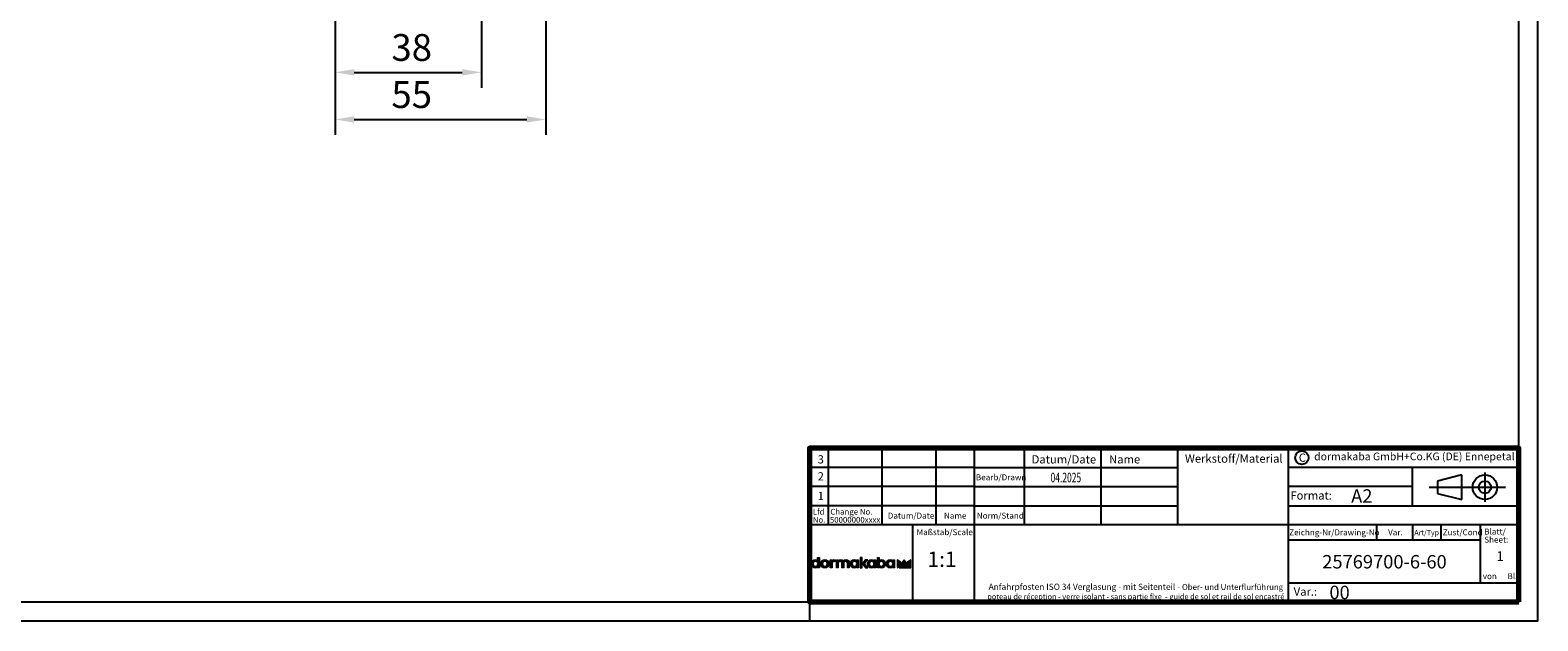
# Model space of a CAD drawing. Units: millimetres. Extents: x 0 to 1349, y 0 to 9875.
# Drawn here: x 201 to 594, y 3152 to 3306 of the extents above; entities that cross this region are included whole.
import ezdxf
from ezdxf.enums import TextEntityAlignment as Align

# ---------------------------------------------------------------- set-up
doc = ezdxf.new("R2010")
doc.units = ezdxf.units.MM
doc.linetypes.add('MITTEX2', pattern=[4, 2.5, -0.5, 0.5, -0.5])
for name, color, linetype in [('01_ZRahmen', 7, 'Continuous'), ('03_Mittellinie', 1, 'MITTEX2'), ('Konstruktion', 31, 'Continuous'), ('Mass', 7, 'Continuous'), ('Schriftfeld', 7, 'Continuous')]:
    doc.layers.add(name, color=color, linetype=linetype)
doc.styles.add('ACANSGDT', font='amgdtans.shx')
doc.styles.add('Bemassungstext (DORMA)', font='isocpeur.ttf')
doc.styles.add('SLDTEXTSTYLE1', font='TXT', dxfattribs={"width": 0.605})
doc.styles.get("Standard").update_dxf_attribs({"font": 'arial.ttf'})
doc.dimstyles.new('DORMA_M', dxfattribs={"dimtxt": 3.5, "dimasz": 2.5, "dimexe": 2, "dimexo": 0, "dimgap": 1.5, "dimtad": 1, "dimdec": 8, "dimtxsty": 'Bemassungstext (DORMA)', "dimcen": 0.1, "dimclrt": 256, "dimadec": 8, "dimazin": 2, "dimtfac": 1, "dimtdec": 8, "dimtmove": 0, "dimatfit": 3, "dimfxl": 1, "dimtolj": 1, "dimarcsym": 0})

# ---------------------------------------------------------------- blocks, each defined once
blk = doc.blocks.new('Schriftfeld')
at = {"layer": 'Schriftfeld', "true_color": 0x003594}
h = blk.add_hatch(color=164, dxfattribs=at)
h.dxf.hatch_style = 2
edge = h.paths.add_edge_path()
edge.add_spline(control_points=[(-182.84, 10.71), (-182.99, 10.87), (-183.2, 10.96), (-183.45, 10.96), (-184.04, 10.96), (-184.48, 10.49), (-184.48, 9.87), (-184.48, 9.24), (-184.04, 8.77), (-183.45, 8.77), (-183.14, 8.77), (-182.98, 8.88), (-182.84, 9.05), (-182.84, 9.05), (-182.84, 8.83), (-182.84, 8.83), (-182.84, 8.83), (-182.34, 8.83), (-182.34, 8.83), (-182.34, 8.83), (-182.34, 11.53), (-182.34, 11.53), (-182.34, 11.53), (-182.84, 11.53), (-182.84, 11.53), (-182.84, 11.53), (-182.84, 10.71), (-182.84, 10.71)], knot_values=[0, 0, 0, 0, 1, 1, 1, 2, 2, 2, 3, 3, 3, 4, 4, 4, 5, 5, 5, 6, 6, 6, 7, 7, 7, 8, 8, 8, 9, 9, 9, 9], degree=3, periodic=0)
edge = h.paths.add_edge_path()
edge.add_spline(control_points=[(-183.39, 9.24), (-183.74, 9.24), (-183.98, 9.5), (-183.98, 9.87), (-183.98, 10.23), (-183.74, 10.49), (-183.39, 10.49), (-183.05, 10.49), (-182.81, 10.23), (-182.81, 9.87), (-182.81, 9.5), (-183.05, 9.24), (-183.39, 9.24)], knot_values=[0, 0, 0, 0, 1, 1, 1, 2, 2, 2, 3, 3, 3, 4, 4, 4, 4], degree=3, periodic=0)
h = blk.add_hatch(color=164, dxfattribs=at)
h.dxf.hatch_style = 2
edge = h.paths.add_edge_path()
edge.add_spline(control_points=[(-180.96, 10.96), (-181.59, 10.96), (-182.07, 10.49), (-182.07, 9.87), (-182.07, 9.24), (-181.59, 8.77), (-180.96, 8.77), (-180.32, 8.77), (-179.84, 9.24), (-179.84, 9.87), (-179.84, 10.49), (-180.32, 10.96), (-180.96, 10.96)], knot_values=[0, 0, 0, 0, 1, 1, 1, 2, 2, 2, 3, 3, 3, 4, 4, 4, 4], degree=3, periodic=0)
edge = h.paths.add_edge_path()
edge.add_spline(control_points=[(-180.96, 9.24), (-181.31, 9.24), (-181.56, 9.51), (-181.56, 9.87), (-181.56, 10.23), (-181.31, 10.49), (-180.96, 10.49), (-180.61, 10.49), (-180.35, 10.23), (-180.35, 9.87), (-180.35, 9.51), (-180.61, 9.24), (-180.96, 9.24)], knot_values=[0, 0, 0, 0, 1, 1, 1, 2, 2, 2, 3, 3, 3, 4, 4, 4, 4], degree=3, periodic=0)
h = blk.add_hatch(color=164, dxfattribs=at)
h.dxf.hatch_style = 2
edge = h.paths.add_edge_path()
edge.add_spline(control_points=[(-179.07, 10.73), (-179.07, 10.73), (-179.07, 10.9), (-179.07, 10.9), (-179.07, 10.9), (-179.56, 10.9), (-179.56, 10.9), (-179.56, 10.9), (-179.56, 8.83), (-179.56, 8.83), (-179.56, 8.83), (-179.06, 8.83), (-179.06, 8.83), (-179.06, 8.83), (-179.06, 9.97), (-179.06, 9.97), (-179.06, 10.28), (-178.88, 10.48), (-178.61, 10.48), (-178.5, 10.48), (-178.38, 10.46), (-178.29, 10.42), (-178.29, 10.42), (-178.18, 10.91), (-178.18, 10.91), (-178.27, 10.94), (-178.38, 10.96), (-178.51, 10.96), (-178.74, 10.96), (-178.93, 10.88), (-179.07, 10.73)], knot_values=[0, 0, 0, 0, 1, 1, 1, 2, 2, 2, 3, 3, 3, 4, 4, 4, 5, 5, 5, 6, 6, 6, 7, 7, 7, 8, 8, 8, 9, 9, 9, 10, 10, 10, 10], degree=3, periodic=0)
h = blk.add_hatch(color=164, dxfattribs=at)
h.dxf.hatch_style = 2
edge = h.paths.add_edge_path()
edge.add_spline(control_points=[(-175.43, 10.96), (-175.66, 10.96), (-175.98, 10.9), (-176.17, 10.62), (-176.32, 10.83), (-176.57, 10.96), (-176.87, 10.96), (-177.04, 10.96), (-177.29, 10.91), (-177.46, 10.71), (-177.46, 10.71), (-177.46, 10.9), (-177.46, 10.9), (-177.46, 10.9), (-177.95, 10.9), (-177.95, 10.9), (-177.95, 10.9), (-177.95, 8.83), (-177.95, 8.83), (-177.95, 8.83), (-177.46, 8.83), (-177.46, 8.83), (-177.46, 8.83), (-177.46, 9.98), (-177.46, 9.98), (-177.46, 10.33), (-177.21, 10.48), (-176.96, 10.48), (-176.68, 10.48), (-176.51, 10.3), (-176.51, 9.98), (-176.51, 9.98), (-176.51, 8.83), (-176.51, 8.83), (-176.51, 8.83), (-176.02, 8.83), (-176.02, 8.83), (-176.02, 8.83), (-176.02, 9.98), (-176.02, 9.98), (-176.02, 10.33), (-175.77, 10.48), (-175.52, 10.48), (-175.24, 10.48), (-175.08, 10.3), (-175.08, 9.98), (-175.08, 9.98), (-175.08, 8.83), (-175.08, 8.83), (-175.08, 8.83), (-174.58, 8.83), (-174.58, 8.83), (-174.58, 8.83), (-174.58, 10.13), (-174.58, 10.13), (-174.58, 10.62), (-174.93, 10.96), (-175.43, 10.96)], knot_values=[0, 0, 0, 0, 1, 1, 1, 2, 2, 2, 3, 3, 3, 4, 4, 4, 5, 5, 5, 6, 6, 6, 7, 7, 7, 8, 8, 8, 9, 9, 9, 10, 10, 10, 11, 11, 11, 12, 12, 12, 13, 13, 13, 14, 14, 14, 15, 15, 15, 16, 16, 16, 17, 17, 17, 18, 18, 18, 19, 19, 19, 19], degree=3, periodic=0)
h = blk.add_hatch(color=164, dxfattribs=at)
h.dxf.hatch_style = 2
edge = h.paths.add_edge_path()
edge.add_spline(control_points=[(-172.68, 10.69), (-172.81, 10.86), (-173, 10.96), (-173.29, 10.96), (-173.88, 10.96), (-174.32, 10.49), (-174.32, 9.87), (-174.32, 9.24), (-173.88, 8.77), (-173.29, 8.77), (-173, 8.77), (-172.81, 8.87), (-172.68, 9.05), (-172.68, 9.05), (-172.68, 8.83), (-172.68, 8.83), (-172.68, 8.83), (-172.18, 8.83), (-172.18, 8.83), (-172.18, 8.83), (-172.18, 10.9), (-172.18, 10.9), (-172.18, 10.9), (-172.68, 10.9), (-172.68, 10.9), (-172.68, 10.9), (-172.68, 10.69), (-172.68, 10.69)], knot_values=[0, 0, 0, 0, 1, 1, 1, 2, 2, 2, 3, 3, 3, 4, 4, 4, 5, 5, 5, 6, 6, 6, 7, 7, 7, 8, 8, 8, 9, 9, 9, 9], degree=3, periodic=0)
edge = h.paths.add_edge_path()
edge.add_spline(control_points=[(-173.23, 9.24), (-173.58, 9.24), (-173.82, 9.5), (-173.82, 9.87), (-173.82, 10.23), (-173.58, 10.49), (-173.23, 10.49), (-172.89, 10.49), (-172.65, 10.23), (-172.65, 9.87), (-172.65, 9.5), (-172.89, 9.24), (-173.23, 9.24)], knot_values=[0, 0, 0, 0, 1, 1, 1, 2, 2, 2, 3, 3, 3, 4, 4, 4, 4], degree=3, periodic=0)
h = blk.add_hatch(color=164, dxfattribs=at)
h.dxf.hatch_style = 2
h.paths.add_polyline_path([(-169.77, 10.9), (-170.4, 10.9), (-171.06, 10.14), (-171.25, 10.14), (-171.25, 11.53), (-171.74, 11.53), (-171.74, 8.83), (-171.25, 8.83), (-171.25, 9.68), (-171.07, 9.68), (-170.39, 8.83), (-169.76, 8.83), (-170.64, 9.92)])
h = blk.add_hatch(color=164, dxfattribs=at)
h.dxf.hatch_style = 2
edge = h.paths.add_edge_path()
edge.add_spline(control_points=[(-168.19, 10.69), (-168.33, 10.86), (-168.51, 10.96), (-168.8, 10.96), (-169.4, 10.96), (-169.84, 10.49), (-169.84, 9.87), (-169.84, 9.24), (-169.4, 8.77), (-168.8, 8.77), (-168.52, 8.77), (-168.33, 8.87), (-168.19, 9.05), (-168.19, 9.05), (-168.19, 8.83), (-168.19, 8.83), (-168.19, 8.83), (-167.7, 8.83), (-167.7, 8.83), (-167.7, 8.83), (-167.7, 10.9), (-167.7, 10.9), (-167.7, 10.9), (-168.19, 10.9), (-168.19, 10.9), (-168.19, 10.9), (-168.19, 10.69), (-168.19, 10.69)], knot_values=[0, 0, 0, 0, 1, 1, 1, 2, 2, 2, 3, 3, 3, 4, 4, 4, 5, 5, 5, 6, 6, 6, 7, 7, 7, 8, 8, 8, 9, 9, 9, 9], degree=3, periodic=0)
edge = h.paths.add_edge_path()
edge.add_spline(control_points=[(-168.75, 9.24), (-169.09, 9.24), (-169.33, 9.5), (-169.33, 9.87), (-169.33, 10.23), (-169.09, 10.49), (-168.75, 10.49), (-168.41, 10.49), (-168.17, 10.23), (-168.17, 9.87), (-168.17, 9.5), (-168.41, 9.24), (-168.75, 9.24)], knot_values=[0, 0, 0, 0, 1, 1, 1, 2, 2, 2, 3, 3, 3, 4, 4, 4, 4], degree=3, periodic=0)
h = blk.add_hatch(color=164, dxfattribs=at)
h.dxf.hatch_style = 2
edge = h.paths.add_edge_path()
edge.add_spline(control_points=[(-166.16, 10.96), (-166.4, 10.96), (-166.61, 10.87), (-166.76, 10.71), (-166.76, 10.71), (-166.76, 11.53), (-166.76, 11.53), (-166.76, 11.53), (-167.26, 11.53), (-167.26, 11.53), (-167.26, 11.53), (-167.26, 8.83), (-167.26, 8.83), (-167.26, 8.83), (-166.76, 8.83), (-166.76, 8.83), (-166.76, 8.83), (-166.76, 9.05), (-166.76, 9.05), (-166.63, 8.87), (-166.42, 8.77), (-166.16, 8.77), (-165.57, 8.77), (-165.12, 9.24), (-165.12, 9.87), (-165.12, 10.49), (-165.57, 10.96), (-166.16, 10.96)], knot_values=[0, 0, 0, 0, 1, 1, 1, 2, 2, 2, 3, 3, 3, 4, 4, 4, 5, 5, 5, 6, 6, 6, 7, 7, 7, 8, 8, 8, 9, 9, 9, 9], degree=3, periodic=0)
edge = h.paths.add_edge_path()
edge.add_spline(control_points=[(-166.21, 9.24), (-166.55, 9.24), (-166.79, 9.5), (-166.79, 9.87), (-166.79, 10.23), (-166.55, 10.49), (-166.21, 10.49), (-165.87, 10.49), (-165.63, 10.23), (-165.63, 9.87), (-165.63, 9.5), (-165.87, 9.24), (-166.21, 9.24)], knot_values=[0, 0, 0, 0, 1, 1, 1, 2, 2, 2, 3, 3, 3, 4, 4, 4, 4], degree=3, periodic=0)
h = blk.add_hatch(color=164, dxfattribs=at)
h.dxf.hatch_style = 2
edge = h.paths.add_edge_path()
edge.add_spline(control_points=[(-163.29, 10.69), (-163.42, 10.86), (-163.61, 10.96), (-163.9, 10.96), (-164.49, 10.96), (-164.93, 10.49), (-164.93, 9.87), (-164.93, 9.24), (-164.49, 8.77), (-163.9, 8.77), (-163.61, 8.77), (-163.42, 8.87), (-163.29, 9.05), (-163.29, 9.05), (-163.29, 8.83), (-163.29, 8.83), (-163.29, 8.83), (-162.79, 8.83), (-162.79, 8.83), (-162.79, 8.83), (-162.79, 10.9), (-162.79, 10.9), (-162.79, 10.9), (-163.29, 10.9), (-163.29, 10.9), (-163.29, 10.9), (-163.29, 10.69), (-163.29, 10.69)], knot_values=[0, 0, 0, 0, 1, 1, 1, 2, 2, 2, 3, 3, 3, 4, 4, 4, 5, 5, 5, 6, 6, 6, 7, 7, 7, 8, 8, 8, 9, 9, 9, 9], degree=3, periodic=0)
edge = h.paths.add_edge_path()
edge.add_spline(control_points=[(-163.84, 9.24), (-164.19, 9.24), (-164.43, 9.5), (-164.43, 9.87), (-164.43, 10.23), (-164.19, 10.49), (-163.84, 10.49), (-163.5, 10.49), (-163.26, 10.23), (-163.26, 9.87), (-163.26, 9.5), (-163.5, 9.24), (-163.84, 9.24)], knot_values=[0, 0, 0, 0, 1, 1, 1, 2, 2, 2, 3, 3, 3, 4, 4, 4, 4], degree=3, periodic=0)
at = {"layer": 'Schriftfeld', "true_color": 0xe4002b}
h = blk.add_hatch(color=242, dxfattribs=at)
h.dxf.hatch_style = 2
h.paths.add_polyline_path([(-162.05, 10.9), (-162.05, 9.21), (-161.13, 10.28)])
h = blk.add_hatch(color=242, dxfattribs=at)
h.dxf.hatch_style = 2
h.paths.add_polyline_path([(-160.26, 10.9), (-162.05, 8.83), (-159.79, 10.37)])
h = blk.add_hatch(color=242, dxfattribs=at)
h.dxf.hatch_style = 2
h.paths.add_polyline_path([(-161.6, 8.83), (-158.56, 8.83), (-158.56, 10.9)])
at = {"layer": '01_ZRahmen', "color": 7}
for p, q in [((-180, 20), (-180, 40)), ((-166, 20), (-166, 40)), ((-152, 40), (-152, 20)), ((-142, 40), (-142, 0)), ((-129, 40), (-129, 20)), ((-109, 40), (-109, 20)), ((-89, 40), (-89, 20)), ((-60, 0), (-60, 40)), ((-142, 35), (-185, 35)), ((-142, 35), (-89, 35)), ((0, 35), (-60, 35)), ((-27.66, 25), (-27.66, 35)), ((-142, 30), (-185, 30)), ((-142, 30), (-89, 30)), ((-27.66, 30), (-60, 30)), ((-142, 25), (-185, 25)), ((-142, 25), (-89, 25)), ((-60, 25), (0, 25)), ((0, 20), (-185, 20)), ((-158, 0), (-158, 20)), ((-37.06, 20), (-37.06, 16)), ((-27.66, 20), (-27.66, 16)), ((-20.28, 20), (-20.28, 16)), ((-10, 20), (-10, 4.82)), ((-10, 16), (-60, 16)), ((0, 4.82), (-60, 4.82)), ((-185, 0), (0, 0)), ((-185, 0), (0, 0))]:
    blk.add_line(p, q, dxfattribs=at)
at = {"layer": '01_ZRahmen'}
for p, q in [((-14.81, 33.05), (-21.21, 31.45)), ((-14.81, 26.65), (-14.81, 33.05)), ((-8.79, 33.69), (-8.79, 26.01)), ((-23.34, 29.85), (-3.4, 29.85)), ((-21.21, 31.45), (-21.21, 28.25)), ((-21.21, 28.25), (-14.81, 26.65))]:
    blk.add_line(p, q, dxfattribs=at)
at = {"layer": '01_ZRahmen', "color": 7, "lineweight": 70}
blk.add_lwpolyline([(0, 0), (0, 40), (-185, 40), (-185, 0)], close=True, dxfattribs=at)
at = {"layer": '01_ZRahmen'}
for centre, radius in [((-56.54, 37.55), 1.75), ((-8.79, 29.85), 3.2), ((-8.79, 29.85), 1.6)]:
    blk.add_circle(centre, radius, dxfattribs=at)
at = {"layer": 'Schriftfeld', "color": 164, "lineweight": 0, "true_color": 0x003594}
blk.add_lwpolyline([(-169.77, 10.9), (-170.4, 10.9), (-171.06, 10.14), (-171.25, 10.14), (-171.25, 11.53), (-171.74, 11.53), (-171.74, 8.83), (-171.25, 8.83), (-171.25, 9.68), (-171.07, 9.68), (-170.39, 8.83), (-169.76, 8.83), (-170.64, 9.92), (-169.77, 10.9)], dxfattribs=at)
at = {"layer": 'Schriftfeld', "color": 242, "lineweight": 0, "true_color": 0xe4002b}
for points in [[(-162.05, 10.9), (-162.05, 9.21), (-161.13, 10.28), (-162.05, 10.9)], [(-160.26, 10.9), (-162.05, 8.83), (-159.79, 10.37), (-160.26, 10.9)], [(-161.6, 8.83), (-158.56, 8.83), (-158.56, 10.9), (-161.6, 8.83)]]:
    blk.add_lwpolyline(points, dxfattribs=at)
at = {"layer": 'Schriftfeld', "color": 164, "lineweight": 0, "true_color": 0x003594}
for points, knots in [([(-182.84, 10.71), (-182.99, 10.87), (-183.2, 10.96), (-183.45, 10.96), (-184.04, 10.96), (-184.48, 10.49), (-184.48, 9.87), (-184.48, 9.24), (-184.04, 8.77), (-183.45, 8.77), (-183.14, 8.77), (-182.98, 8.88), (-182.84, 9.05), (-182.84, 9.05), (-182.84, 8.83), (-182.84, 8.83), (-182.84, 8.83), (-182.34, 8.83), (-182.34, 8.83), (-182.34, 8.83), (-182.34, 11.53), (-182.34, 11.53), (-182.34, 11.53), (-182.84, 11.53), (-182.84, 11.53), (-182.84, 11.53), (-182.84, 10.71), (-182.84, 10.71)], [0, 0, 0, 0, 1, 1, 1, 2, 2, 2, 3, 3, 3, 4, 4, 4, 5, 5, 5, 6, 6, 6, 7, 7, 7, 8, 8, 8, 9, 9, 9, 9]), ([(-183.39, 9.24), (-183.74, 9.24), (-183.98, 9.5), (-183.98, 9.87), (-183.98, 10.23), (-183.74, 10.49), (-183.39, 10.49), (-183.05, 10.49), (-182.81, 10.23), (-182.81, 9.87), (-182.81, 9.5), (-183.05, 9.24), (-183.39, 9.24)], [0, 0, 0, 0, 1, 1, 1, 2, 2, 2, 3, 3, 3, 4, 4, 4, 4]), ([(-180.96, 10.96), (-181.59, 10.96), (-182.07, 10.49), (-182.07, 9.87), (-182.07, 9.24), (-181.59, 8.77), (-180.96, 8.77), (-180.32, 8.77), (-179.84, 9.24), (-179.84, 9.87), (-179.84, 10.49), (-180.32, 10.96), (-180.96, 10.96)], [0, 0, 0, 0, 1, 1, 1, 2, 2, 2, 3, 3, 3, 4, 4, 4, 4]), ([(-180.96, 9.24), (-181.31, 9.24), (-181.56, 9.51), (-181.56, 9.87), (-181.56, 10.23), (-181.31, 10.49), (-180.96, 10.49), (-180.61, 10.49), (-180.35, 10.23), (-180.35, 9.87), (-180.35, 9.51), (-180.61, 9.24), (-180.96, 9.24)], [0, 0, 0, 0, 1, 1, 1, 2, 2, 2, 3, 3, 3, 4, 4, 4, 4]), ([(-179.07, 10.73), (-179.07, 10.73), (-179.07, 10.9), (-179.07, 10.9), (-179.07, 10.9), (-179.56, 10.9), (-179.56, 10.9), (-179.56, 10.9), (-179.56, 8.83), (-179.56, 8.83), (-179.56, 8.83), (-179.06, 8.83), (-179.06, 8.83), (-179.06, 8.83), (-179.06, 9.97), (-179.06, 9.97), (-179.06, 10.28), (-178.88, 10.48), (-178.61, 10.48), (-178.5, 10.48), (-178.38, 10.46), (-178.29, 10.42), (-178.29, 10.42), (-178.18, 10.91), (-178.18, 10.91), (-178.27, 10.94), (-178.38, 10.96), (-178.51, 10.96), (-178.74, 10.96), (-178.93, 10.88), (-179.07, 10.73)], [0, 0, 0, 0, 1, 1, 1, 2, 2, 2, 3, 3, 3, 4, 4, 4, 5, 5, 5, 6, 6, 6, 7, 7, 7, 8, 8, 8, 9, 9, 9, 10, 10, 10, 10]), ([(-175.43, 10.96), (-175.66, 10.96), (-175.98, 10.9), (-176.17, 10.62), (-176.32, 10.83), (-176.57, 10.96), (-176.87, 10.96), (-177.04, 10.96), (-177.29, 10.91), (-177.46, 10.71), (-177.46, 10.71), (-177.46, 10.9), (-177.46, 10.9), (-177.46, 10.9), (-177.95, 10.9), (-177.95, 10.9), (-177.95, 10.9), (-177.95, 8.83), (-177.95, 8.83), (-177.95, 8.83), (-177.46, 8.83), (-177.46, 8.83), (-177.46, 8.83), (-177.46, 9.98), (-177.46, 9.98), (-177.46, 10.33), (-177.21, 10.48), (-176.96, 10.48), (-176.68, 10.48), (-176.51, 10.3), (-176.51, 9.98), (-176.51, 9.98), (-176.51, 8.83), (-176.51, 8.83), (-176.51, 8.83), (-176.02, 8.83), (-176.02, 8.83), (-176.02, 8.83), (-176.02, 9.98), (-176.02, 9.98), (-176.02, 10.33), (-175.77, 10.48), (-175.52, 10.48), (-175.24, 10.48), (-175.08, 10.3), (-175.08, 9.98), (-175.08, 9.98), (-175.08, 8.83), (-175.08, 8.83), (-175.08, 8.83), (-174.58, 8.83), (-174.58, 8.83), (-174.58, 8.83), (-174.58, 10.13), (-174.58, 10.13), (-174.58, 10.62), (-174.93, 10.96), (-175.43, 10.96)], [0, 0, 0, 0, 1, 1, 1, 2, 2, 2, 3, 3, 3, 4, 4, 4, 5, 5, 5, 6, 6, 6, 7, 7, 7, 8, 8, 8, 9, 9, 9, 10, 10, 10, 11, 11, 11, 12, 12, 12, 13, 13, 13, 14, 14, 14, 15, 15, 15, 16, 16, 16, 17, 17, 17, 18, 18, 18, 19, 19, 19, 19]), ([(-172.68, 10.69), (-172.81, 10.86), (-173, 10.96), (-173.29, 10.96), (-173.88, 10.96), (-174.32, 10.49), (-174.32, 9.87), (-174.32, 9.24), (-173.88, 8.77), (-173.29, 8.77), (-173, 8.77), (-172.81, 8.87), (-172.68, 9.05), (-172.68, 9.05), (-172.68, 8.83), (-172.68, 8.83), (-172.68, 8.83), (-172.18, 8.83), (-172.18, 8.83), (-172.18, 8.83), (-172.18, 10.9), (-172.18, 10.9), (-172.18, 10.9), (-172.68, 10.9), (-172.68, 10.9), (-172.68, 10.9), (-172.68, 10.69), (-172.68, 10.69)], [0, 0, 0, 0, 1, 1, 1, 2, 2, 2, 3, 3, 3, 4, 4, 4, 5, 5, 5, 6, 6, 6, 7, 7, 7, 8, 8, 8, 9, 9, 9, 9]), ([(-173.23, 9.24), (-173.58, 9.24), (-173.82, 9.5), (-173.82, 9.87), (-173.82, 10.23), (-173.58, 10.49), (-173.23, 10.49), (-172.89, 10.49), (-172.65, 10.23), (-172.65, 9.87), (-172.65, 9.5), (-172.89, 9.24), (-173.23, 9.24)], [0, 0, 0, 0, 1, 1, 1, 2, 2, 2, 3, 3, 3, 4, 4, 4, 4]), ([(-168.19, 10.69), (-168.33, 10.86), (-168.51, 10.96), (-168.8, 10.96), (-169.4, 10.96), (-169.84, 10.49), (-169.84, 9.87), (-169.84, 9.24), (-169.4, 8.77), (-168.8, 8.77), (-168.52, 8.77), (-168.33, 8.87), (-168.19, 9.05), (-168.19, 9.05), (-168.19, 8.83), (-168.19, 8.83), (-168.19, 8.83), (-167.7, 8.83), (-167.7, 8.83), (-167.7, 8.83), (-167.7, 10.9), (-167.7, 10.9), (-167.7, 10.9), (-168.19, 10.9), (-168.19, 10.9), (-168.19, 10.9), (-168.19, 10.69), (-168.19, 10.69)], [0, 0, 0, 0, 1, 1, 1, 2, 2, 2, 3, 3, 3, 4, 4, 4, 5, 5, 5, 6, 6, 6, 7, 7, 7, 8, 8, 8, 9, 9, 9, 9]), ([(-168.75, 9.24), (-169.09, 9.24), (-169.33, 9.5), (-169.33, 9.87), (-169.33, 10.23), (-169.09, 10.49), (-168.75, 10.49), (-168.41, 10.49), (-168.17, 10.23), (-168.17, 9.87), (-168.17, 9.5), (-168.41, 9.24), (-168.75, 9.24)], [0, 0, 0, 0, 1, 1, 1, 2, 2, 2, 3, 3, 3, 4, 4, 4, 4]), ([(-166.16, 10.96), (-166.4, 10.96), (-166.61, 10.87), (-166.76, 10.71), (-166.76, 10.71), (-166.76, 11.53), (-166.76, 11.53), (-166.76, 11.53), (-167.26, 11.53), (-167.26, 11.53), (-167.26, 11.53), (-167.26, 8.83), (-167.26, 8.83), (-167.26, 8.83), (-166.76, 8.83), (-166.76, 8.83), (-166.76, 8.83), (-166.76, 9.05), (-166.76, 9.05), (-166.63, 8.87), (-166.42, 8.77), (-166.16, 8.77), (-165.57, 8.77), (-165.12, 9.24), (-165.12, 9.87), (-165.12, 10.49), (-165.57, 10.96), (-166.16, 10.96)], [0, 0, 0, 0, 1, 1, 1, 2, 2, 2, 3, 3, 3, 4, 4, 4, 5, 5, 5, 6, 6, 6, 7, 7, 7, 8, 8, 8, 9, 9, 9, 9]), ([(-166.21, 9.24), (-166.55, 9.24), (-166.79, 9.5), (-166.79, 9.87), (-166.79, 10.23), (-166.55, 10.49), (-166.21, 10.49), (-165.87, 10.49), (-165.63, 10.23), (-165.63, 9.87), (-165.63, 9.5), (-165.87, 9.24), (-166.21, 9.24)], [0, 0, 0, 0, 1, 1, 1, 2, 2, 2, 3, 3, 3, 4, 4, 4, 4]), ([(-163.29, 10.69), (-163.42, 10.86), (-163.61, 10.96), (-163.9, 10.96), (-164.49, 10.96), (-164.93, 10.49), (-164.93, 9.87), (-164.93, 9.24), (-164.49, 8.77), (-163.9, 8.77), (-163.61, 8.77), (-163.42, 8.87), (-163.29, 9.05), (-163.29, 9.05), (-163.29, 8.83), (-163.29, 8.83), (-163.29, 8.83), (-162.79, 8.83), (-162.79, 8.83), (-162.79, 8.83), (-162.79, 10.9), (-162.79, 10.9), (-162.79, 10.9), (-163.29, 10.9), (-163.29, 10.9), (-163.29, 10.9), (-163.29, 10.69), (-163.29, 10.69)], [0, 0, 0, 0, 1, 1, 1, 2, 2, 2, 3, 3, 3, 4, 4, 4, 5, 5, 5, 6, 6, 6, 7, 7, 7, 8, 8, 8, 9, 9, 9, 9]), ([(-163.84, 9.24), (-164.19, 9.24), (-164.43, 9.5), (-164.43, 9.87), (-164.43, 10.23), (-164.19, 10.49), (-163.84, 10.49), (-163.5, 10.49), (-163.26, 10.23), (-163.26, 9.87), (-163.26, 9.5), (-163.5, 9.24), (-163.84, 9.24)], [0, 0, 0, 0, 1, 1, 1, 2, 2, 2, 3, 3, 3, 4, 4, 4, 4])]:
    blk.add_open_spline(points, degree=3, knots=knots, dxfattribs=at)
at = {"layer": '01_ZRahmen', "attachment_point": 1}
for s, insert, char_height in [('3', (-182.83, 38.19), 2.15), ('Datum/Date', (-127.02, 38.19), 2.15), ('Name', (-106.82, 38.19), 2.15), ('Werkstoff/Material', (-87.03, 38.39), 2.15), (' dormakaba GmbH+Co.KG (DE) Ennepetal', (-53.95, 38.88), 2), ('2', (-182.83, 33.75), 2.15), ('Bearb/Drawn', (-141.56, 33.21), 1.55), ('1', (-182.83, 28.63), 2.15), ('Format:', (-59.54, 28.78), 2.15), ('Lfd', (-184.1, 24.21), 1.5), ('No.', (-184.1, 22.1), 1.5), ('50000000xxxx', (-179.64, 22.1), 1.5), ('Datum/Date', (-164.55, 23.2), 1.55), ('Name', (-149.88, 23.2), 1.55), ('Norm/Stand.', (-141.32, 23.2), 1.55), ('Maßstab/Scale', (-157.03, 18.9), 1.55), ('Zeichng-Nr/Drawing-No', (-59.85, 18.85), 1.55), ('Var.', (-34.05, 18.85), 1.55), ('Art/Typ', (-27.23, 18.68), 1.35), ('Zust/Cond', (-19.81, 18.85), 1.55), ('Sheet:', (-8.98, 16.94), 1.55), ('Blatt/', (-8.98, 19.06), 1.55), ('von', (-9.36, 7.43), 1.55), ('Bl.', (-2.92, 7.43), 1.55), ('Var.:', (-58.68, 3.7), 2.15)]:
    blk.add_mtext(s, dxfattribs=dict(at, insert=insert, char_height=char_height))
for s, insert, char_height, style in [('C', (-57.36, 38.63), 2.15, 'ACANSGDT'), ('Change No.', (-179.52, 24.21), 1.5, 'SLDTEXTSTYLE1')]:
    blk.add_mtext(s, dxfattribs=dict(at, insert=insert, char_height=char_height, style=style))
blk = doc.blocks.new('DIN A2_ZRahmen')
at = {"layer": '01_ZRahmen', "color": 1}
blk.add_line((-190, 5.07), (-190, 0), dxfattribs=at)
blk.add_lwpolyline([(-594, 0), (0, 0), (0, 420), (-594, 420)], close=True, dxfattribs=at)
at = {"layer": '01_ZRahmen'}
blk.add_lwpolyline([(-574, 5), (-5, 5), (-5, 415), (-574, 415)], close=True, dxfattribs=at)
blk.add_blockref('Schriftfeld', (-5, 5), dxfattribs=at)
at = {"layer": '01_ZRahmen', "color": 1}
blk.add_text('A2', height=3.5, dxfattribs=at).set_placement((-48.69, 30.81))
blk = doc.blocks.new('*D164')
at = {"layer": 'Defpoints', "color": 0, "transparency": 16777216}
for p in [(335.3, 3311.24), (280.3, 3300.86), (335.3, 3282.55)]:
    blk.add_point(p, dxfattribs=at)
at = {"layer": 'Mass', "color": 0, "lineweight": -2, "transparency": 16777216}
for p, q in [((335.3, 3311.24), (335.3, 3278.55)), ((280.3, 3300.86), (280.3, 3278.56)), ((285.3, 3282.56), (330.3, 3282.55))]:
    blk.add_line(p, q, dxfattribs=at)
at = {"layer": 'Mass', "color": 0, "transparency": 16777216}
for points in [[(285.3, 3283.39), (285.3, 3281.72), (280.3, 3282.56)], [(330.3, 3283.38), (330.3, 3281.72), (335.3, 3282.55)]]:
    blk.add_solid(points, dxfattribs=at)
at = {"layer": 'Mass', "transparency": 16777216, "insert": (300.3, 3289.05), "char_height": 7, "attachment_point": 5, "rotation": 359.994, "style": 'Bemassungstext (DORMA)'}
blk.add_mtext('\\A1;55', dxfattribs=at)
blk = doc.blocks.new('*D165')
at = {"layer": 'Defpoints', "color": 0, "transparency": 16777216}
for p in [(280.3, 3313.14), (318.5, 3313.44), (318.5, 3294.83)]:
    blk.add_point(p, dxfattribs=at)
at = {"layer": 'Mass', "color": 0, "lineweight": -2, "transparency": 16777216}
for p, q in [((280.3, 3313.14), (280.3, 3290.84)), ((318.5, 3313.44), (318.5, 3290.83)), ((285.3, 3294.83), (313.5, 3294.83))]:
    blk.add_line(p, q, dxfattribs=at)
at = {"layer": 'Mass', "color": 0, "transparency": 16777216}
for points in [[(285.3, 3295.67), (285.3, 3294), (280.3, 3294.84)], [(313.5, 3295.67), (313.5, 3294), (318.5, 3294.83)]]:
    blk.add_solid(points, dxfattribs=at)
at = {"layer": 'Mass', "transparency": 16777216, "insert": (300.3, 3301.33), "char_height": 7, "attachment_point": 5, "rotation": 359.994, "style": 'Bemassungstext (DORMA)'}
blk.add_mtext('\\A1;38', dxfattribs=at)
blk = doc.blocks.new('Datum')
at = {"layer": '01_ZRahmen', "color": 1, "width": 0.646875}
blk.add_text('04.2025', height=2.5, dxfattribs=at).set_placement((6.92, 3.62), align=Align.TOP_LEFT)

msp = doc.modelspace()

# ---------------------------------------------------------------- block references
at = {"layer": '03_Mittellinie'}
msp.add_blockref('Datum', (460, 3186.79997), dxfattribs=at)
at = {"layer": 'Konstruktion'}
msp.add_blockref('DIN A2_ZRahmen', (594, 3151.79997), dxfattribs=at)

# ---------------------------------------------------------------- texts
at = {"layer": '01_ZRahmen', "color": 1}
msp.add_text('1:1', height=4, dxfattribs=at).set_placement((438.60630304, 3165.86235285), align=Align.CENTER)
msp.add_text('1', height=2.5, dxfattribs=at).set_placement((583.21295081, 3169.94784893), align=Align.TOP_LEFT)
msp.add_text('00', height=3.5, dxfattribs=at).set_placement((539.6407, 3159.2113317), align=Align.MIDDLE_LEFT)
at = {"layer": '01_ZRahmen', "attachment_point": 5}
for s, width, insert, char_height in [('25769700-6-60', 50, (554, 3167.21133), 3.5), ('Anfahrpfosten ISO 34 Verglasung - mit Seitenteil - {\\H0.9375x;Ober- und Unterflurführung}\\P{\\H0.875x;poteau de réception - verre isolant - sans partie fixe  - guide de sol et rail de sol encastré}', 86.8646127108, (489.16551116, 3159.44668397), 1.6)]:
    msp.add_mtext_dynamic_manual_height_columns(s, width=width, gutter_width=12.5, heights=[0], dxfattribs=dict(at, insert=insert, char_height=char_height))

# ---------------------------------------------------------------- dimensions: what is measured, and where the dimension line sits
at = {"layer": 'Mass'}
for base, p1, p2, picture, middle in [((318.50089424, 3294.83137044), (280.30284701, 3313.14141664), (318.50284545, 3313.441418), '*D165', (300.30168667, 3294.83327858)), ((335.3017575, 3282.55068195), (280.30284701, 3300.86248968), (335.30476565, 3311.24141993), '*D164', (300.30168667, 3282.55435162))]:
    dim = msp.add_linear_dim(base=base, p1=p1, p2=p2, angle=179.993992681, dimstyle='DORMA_M', override={"dimdec": 0}, dxfattribs=at)
    dim.commit()
    dim.dimension.update_dxf_attribs({"geometry": picture, "text_midpoint": middle, "dimtype": 160})

doc.saveas('drawing.dxf')
